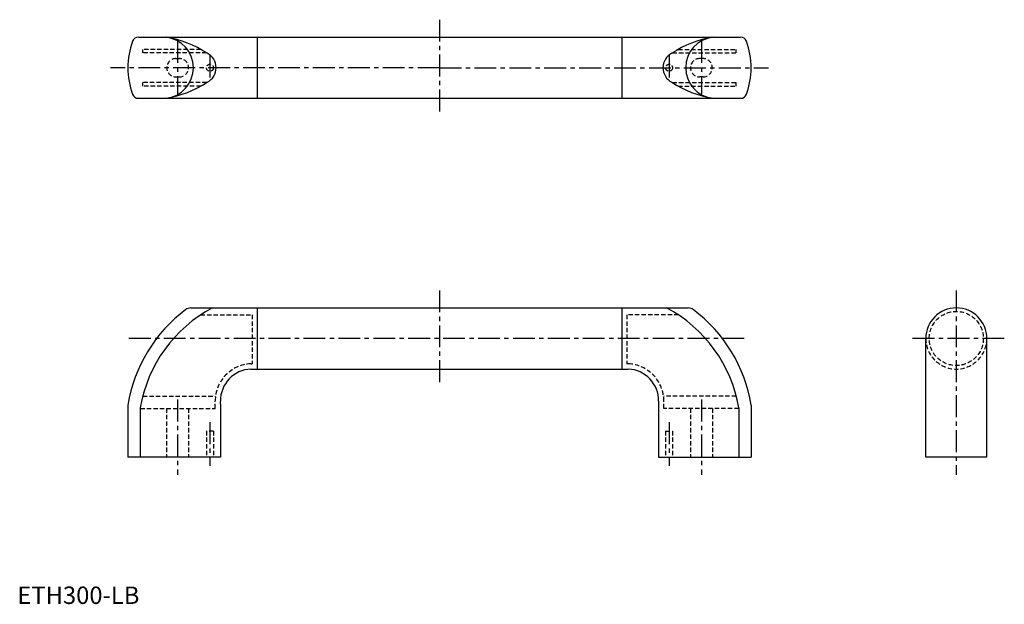
# Model space of a CAD drawing. Extents: x 1 to 565, y 0 to 335.
import ezdxf

# ---------------------------------------------------------------- set-up
doc = ezdxf.new("R2010")
doc.units = 0
doc.header["$LTSCALE"] = 10
doc.header["$MEASUREMENT"] = 0
doc.linetypes.add('CENTER', pattern=[2, 1.25, -0.25, 0.25, -0.25])
doc.linetypes.add('HIDDEN', pattern=[0.375, 0.25, -0.125])
doc.layers.get('0').update_dxf_attribs({"linetype": 'CONTINUOUS'})
for name, color, linetype in [('1', 1, 'CENTER'), ('2', 2, 'HIDDEN'), ('3', 3, 'CONTINUOUS')]:
    doc.layers.add(name, color=color, linetype=linetype)
doc.styles.add('Standard1', font='ARIAL.TTF')

msp = doc.modelspace()

# ---------------------------------------------------------------- linework, layer by layer
for p, q in [((69.38, 324.51), (414.33, 324.51)), ((137.35, 324.51), (137.35, 289.51)), ((346.35, 324.51), (346.35, 289.51)), ((69.38, 289.51), (414.33, 289.51)), ((99.44, 169.51), (384.27, 169.51)), ((137.35, 169.51), (137.35, 134.51)), ((346.35, 169.51), (346.35, 134.51)), ((520.35, 84.01), (520.35, 152.08)), ((555.35, 84.01), (555.35, 152.08)), ((133.78, 134.51), (349.92, 134.51)), ((63.35, 113.9), (63.35, 84.01)), ((116.35, 114.34), (116.35, 116.08)), ((116.35, 114.34), (116.35, 84.01)), ((367.35, 116.08), (367.35, 84.01)), ((420.35, 113.9), (420.35, 84.01)), ((70.47, 112.33), (70.47, 84.01)), ((413.24, 112.33), (413.24, 84.01)), ((116.35, 84.01), (63.35, 84.01)), ((367.35, 84.01), (420.35, 84.01)), ((555.35, 84.01), (520.35, 84.01))]:
    msp.add_line(p, q)
for centre, radius, start, end in [((107.88, 307.01), 44.52, 160.0453, 199.9547), ((69.32, 321.01), 3.5, 88.9781, 160.0453), ((75.32, 264.45), 60.86, 56.6294, 80.6777), ((408.38, 264.45), 60.86, 99.3223, 123.3706), ((414.39, 321.01), 3.5, 19.9547, 91.0219), ((375.83, 307.01), 44.52, 340.0453, 19.9547), ((104.58, 307.01), 9.29, 297.0567, 62.9433), ((379.13, 307.01), 9.29, 117.0567, 242.9433), ((75.32, 349.57), 60.86, 279.3223, 303.3706), ((408.38, 349.57), 60.86, 236.6294, 260.6777), ((69.32, 293.01), 3.5, 199.9547, 271.0219), ((414.39, 293.01), 3.5, 268.9781, 340.0453), ((148.9, 99.15), 79.53, 117.781, 170.4639), ((99.44, 164.51), 5, 90, 126.0552), ((334.81, 99.15), 79.53, 9.5361, 62.219), ((384.27, 164.51), 5, 53.9448, 90), ((537.85, 152.01), 17.5, 0, 180), ((147.73, 100.11), 85.49, 126.8158, 170.7171), ((335.98, 100.11), 85.49, 9.2829, 53.1842), ((134.66, 116.23), 18.31, 92.7472, 180.4475), ((349.05, 116.23), 18.31, 359.5525, 87.2528)]:
    msp.add_arc(centre, radius, start, end)
at = {"layer": '1'}
for p, q in [((241.85, 334.51), (241.85, 279.51)), ((91.85, 322.23), (91.85, 291.79)), ((391.85, 322.23), (391.85, 291.79)), ((110.35, 314.01), (110.35, 300.01)), ((373.35, 314.01), (373.35, 300.01)), ((241.85, 307.01), (53.35, 307.01)), ((241.85, 307.01), (430.35, 307.01)), ((241.85, 179.51), (241.85, 124.51)), ((537.85, 179.51), (537.85, 74.01)), ((416.44, 152.01), (63.35, 152.01)), ((565.35, 152.01), (510.35, 152.01)), ((91.85, 117.01), (91.85, 74.01)), ((391.85, 117.01), (391.85, 74.01)), ((110.35, 104.01), (110.35, 79.01)), ((373.35, 104.01), (373.35, 79.01))]:
    msp.add_line(p, q, dxfattribs=at)
at = {"layer": '2'}
for p, q in [((71.92, 315.51), (71.92, 317.51)), ((105.14, 317.51), (71.92, 317.51)), ((378.56, 317.51), (411.79, 317.51)), ((411.79, 315.51), (411.79, 317.51)), ((108.45, 315.51), (71.92, 315.51)), ((90.88, 312.26), (92.83, 312.26)), ((375.26, 315.51), (411.79, 315.51)), ((392.83, 312.26), (390.88, 312.26)), ((90.88, 301.76), (92.83, 301.76)), ((392.83, 301.76), (390.88, 301.76)), ((71.92, 296.51), (71.92, 298.51)), ((108.45, 298.51), (71.92, 298.51)), ((105.14, 296.51), (71.92, 296.51)), ((375.26, 298.51), (411.79, 298.51)), ((378.56, 296.51), (411.79, 296.51)), ((411.79, 296.51), (411.79, 298.51)), ((104.92, 165.53), (134.6, 165.53)), ((134.6, 165.53), (134.6, 137.5)), ((378.79, 165.53), (349.11, 165.53)), ((349.11, 165.53), (349.11, 137.5)), ((133.78, 137.5), (134.6, 137.5)), ((349.92, 137.5), (349.11, 137.5)), ((71.92, 119.01), (113.36, 119.01)), ((411.79, 119.01), (370.34, 119.01)), ((113.36, 112.01), (113.36, 116.08)), ((370.34, 112.01), (370.34, 116.08)), ((70.47, 112.01), (113.36, 112.01)), ((85.55, 112.01), (85.55, 84.01)), ((98.15, 112.01), (98.15, 84.01)), ((413.24, 112.01), (370.34, 112.01)), ((385.55, 112.01), (385.55, 84.01)), ((398.15, 112.01), (398.15, 84.01)), ((108.35, 99.01), (108.35, 84.01)), ((112.35, 99.01), (108.35, 99.01)), ((112.35, 99.01), (112.35, 84.01)), ((371.35, 99.01), (375.35, 99.01)), ((371.35, 99.01), (371.35, 84.01)), ((375.35, 99.01), (375.35, 84.01))]:
    msp.add_line(p, q, dxfattribs=at)
for centre, radius in [((110.35, 307.01), 2), ((373.35, 307.01), 2), ((537.85, 152.01), 15.5)]:
    msp.add_circle(centre, radius, dxfattribs=at)
for centre, radius, start, end in [((90.88, 307.01), 5.25, 90, 270), ((92.83, 307.01), 5.25, 270, 90), ((390.88, 307.01), 5.25, 90, 270), ((392.83, 307.01), 5.25, 270, 90), ((537.85, 152.01), 17.5, 180, 0), ((134.66, 116.23), 21.29, 92.3524, 180.3861), ((349.05, 116.23), 21.29, 359.6139, 87.6476)]:
    msp.add_arc(centre, radius, start, end, dxfattribs=at)
at = {"layer": '3'}
for centre, start, end in [((83.24, 307.01), 276.3524, 83.6476), ((400.47, 307.01), 96.3524, 263.6476)]:
    msp.add_arc(centre, 17.61, start, end, dxfattribs=at)

# ---------------------------------------------------------------- texts
at = {"color": 3, "style": 'Standard1'}
msp.add_text('ETH300-LB', height=10, dxfattribs=at).set_placement((0, 0))

doc.saveas('drawing.dxf')
